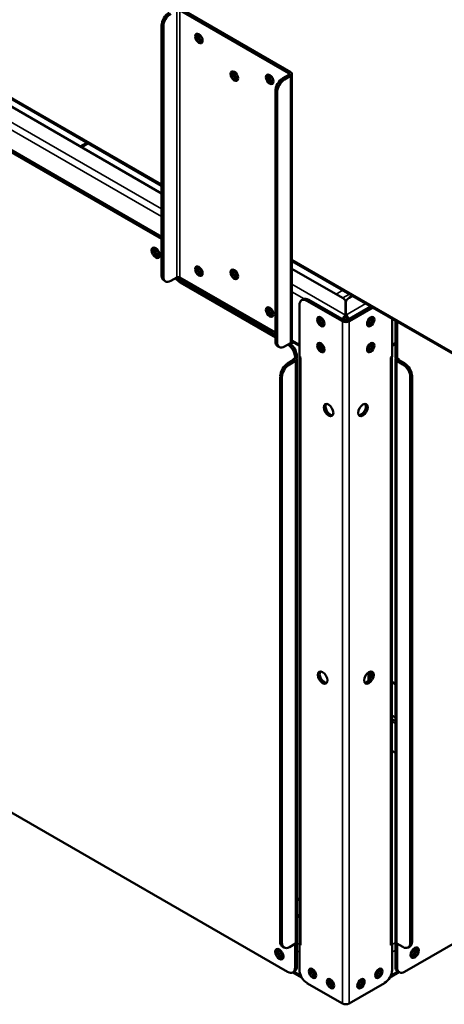
# Model space of a CAD drawing. Units: millimetres. Extents: x 65 to 5840, y 100 to 4100.
# Drawn here: x 4936 to 5097, y 2721 to 3094 of the extents above; entities that cross this region are included whole.
import ezdxf

# ---------------------------------------------------------------- set-up
doc = ezdxf.new("R2010")
doc.units = ezdxf.units.MM
doc.header["$LTSCALE"] = 20
doc.layers.add('Visible (ISO)', color=7, linetype='Continuous', lineweight=50)
doc.layers.add('Visible Narrow (ISO)', color=7, linetype='Continuous', lineweight=35)

msp = doc.modelspace()

# ---------------------------------------------------------------- linework, layer by layer
at = {"layer": 'Visible (ISO)'}
for p, q in [((4990.11, 3031.09), (4771.03, 3157.58)), ((4990.11, 3028.17), (4771.03, 3154.66)), ((4997.01, 3097.6), (5038.31, 3073.76)), ((4997.69, 3098), (5038.99, 3074.15)), ((4990.11, 3091.79), (4990.11, 2997.08)), ((4990.79, 2996.68), (4990.79, 3091.4)), ((5005.21, 3087.53), (5004.11, 3088.17)), ((5032.03, 3072.05), (5030.93, 3072.69)), ((5038.31, 3073.11), (5036.04, 3071.8)), ((5038.99, 3072.72), (5036.72, 3071.41)), ((5039.5, 3073.44), (5039.5, 2972.19)), ((5033.22, 3066.9), (5033.22, 2972.19)), ((5033.9, 3066.51), (5033.9, 2971.8)), ((4924.72, 3048.68), (4990.11, 3010.92)), ((4990.11, 3011.71), (4925.4, 3049.07)), ((4961.88, 3047.39), (4959.35, 3045.93)), ((5260.33, 2875.08), (5039.5, 3002.57)), ((4995.88, 2996.36), (4993.62, 2995.05)), ((5033.22, 2975.46), (4997.01, 2996.36)), ((5017.89, 2998.28), (5018.83, 2997.74)), ((5058.61, 2988.62), (5039.5, 2999.65)), ((4990.94, 2995.25), (4991.62, 2994.85)), ((4996.46, 2996.02), (5031.55, 2975.76)), ((5033.22, 2973.63), (4997.13, 2994.46)), ((4997.8, 2994.86), (5033.22, 2974.41)), ((5061.11, 2988.62), (5062.39, 2989.36)), ((5042.32, 2985.87), (5042.32, 2966.29)), ((5043.15, 2987.71), (5043.83, 2988.1)), ((5058.62, 2979.73), (5045.15, 2987.51)), ((5059.29, 2980.13), (5045.83, 2987.9)), ((5059.78, 2986.99), (5059.78, 2982.07)), ((5059.94, 2982.07), (5059.94, 2986.99)), ((5069.4, 2985.31), (5060.43, 2980.13)), ((5070.08, 2984.92), (5061.1, 2979.73)), ((5059.78, 2983.31), (5059.94, 2983.4)), ((5059.78, 2983.12), (5059.94, 2983.22)), ((5059.78, 2981.28), (5059.78, 2982.07)), ((5059.94, 2981.28), (5059.94, 2982.07)), ((5059.29, 2980.26), (5059.18, 2980.19)), ((5060.54, 2980.19), (5060.43, 2980.26)), ((5068.92, 2980.88), (5068.92, 2979.79)), ((5077.4, 2980.7), (5077.4, 2966.29)), ((5078.64, 2978.89), (5078.64, 2965.83)), ((5079.32, 2965.44), (5079.32, 2978.49)), ((5034.72, 2969.97), (5034.04, 2970.36)), ((5038.99, 2971.47), (5036.72, 2970.17)), ((5038.78, 2971.18), (5039.86, 2971.81)), ((5038.93, 2971.08), (5040.02, 2971.72)), ((5039.48, 2972.03), (5042.32, 2970.39)), ((5077.4, 2970.39), (5078.64, 2971.1)), ((5041.36, 2965.8), (5041.36, 2966.44)), ((5042.32, 2966.29), (5042.9, 2965.96)), ((5042.37, 2966.26), (5042.37, 2744.06)), ((5076.83, 2965.96), (5077.4, 2966.29)), ((5077.35, 2744.06), (5077.35, 2966.26)), ((5037.86, 2963.76), (5040.12, 2965.07)), ((5038.53, 2963.37), (5040.8, 2964.68)), ((5040.12, 2965.72), (5040.11, 2965.73)), ((5040.11, 2965.73), (5040.11, 2965.73)), ((5040.11, 2965.73), (5040.68, 2965.4)), ((5040.11, 2965.73), (5040.12, 2965.73)), ((5040.68, 2966.05), (5040.68, 2965.4)), ((5040.68, 2965.4), (5041.36, 2965.8)), ((5041.31, 2965.4), (5041.31, 2744.62)), ((5042.9, 2965.95), (5042.89, 2965.95)), ((5042.9, 2965.96), (5042.9, 2965.95)), ((5076.83, 2965.95), (5076.83, 2965.96)), ((5076.83, 2965.95), (5076.83, 2965.95)), ((5078.64, 2965.83), (5079.32, 2965.44)), ((5078.69, 2744.65), (5078.69, 2965.43)), ((5079.21, 2964.71), (5081.47, 2963.4)), ((5079.32, 2965.44), (5079.89, 2965.77)), ((5079.89, 2965.77), (5079.89, 2965.76)), ((5079.89, 2965.76), (5079.89, 2965.76)), ((5079.89, 2965.76), (5079.89, 2965.76)), ((5082.15, 2963.8), (5079.89, 2965.1)), ((5035.03, 2744.62), (5035.03, 2958.86)), ((5041.36, 2959.43), (5041.36, 2753.85)), ((5084.98, 2958.9), (5084.98, 2744.65)), ((5035.71, 2744.22), (5035.71, 2958.47)), ((5084.3, 2958.51), (5084.3, 2744.26)), ((5068.92, 2846.95), (5068.92, 2843.9)), ((5068.92, 2844), (5069.04, 2844.08)), ((5078.69, 2842.27), (5077.35, 2843.05)), ((5078.69, 2829.54), (5077.35, 2830.31)), ((5078.69, 2828.14), (5077.35, 2828.92)), ((5078.69, 2816.14), (5077.35, 2816.92)), ((5037.86, 2733.19), (4930.63, 2795.09)), ((5157.95, 2776.98), (5082.15, 2733.22)), ((5041.36, 2760.39), (5042.37, 2760.97)), ((5042.37, 2754.5), (5041.36, 2753.91)), ((5035.86, 2742.78), (5036.53, 2742.39)), ((5040.8, 2743.9), (5038.53, 2742.59)), ((5040.68, 2743.83), (5040.68, 2734.82)), ((5041.31, 2745.03), (5041.36, 2745)), ((5041.36, 2745), (5041.31, 2744.97)), ((5041.36, 2735.21), (5041.36, 2745)), ((5042.32, 2743.66), (5042.46, 2743.74)), ((5042.32, 2743.66), (5042.32, 2733.87)), ((5042.9, 2743.33), (5042.32, 2743.66)), ((5042.89, 2743.34), (5042.9, 2743.34)), ((5042.9, 2743.34), (5042.9, 2743.33)), ((5077.4, 2743.66), (5076.83, 2743.33)), ((5076.83, 2743.33), (5076.83, 2743.34)), ((5076.83, 2743.34), (5076.83, 2743.34)), ((5077.26, 2743.74), (5077.4, 2743.66)), ((5077.4, 2743.66), (5077.4, 2733.87)), ((5078.64, 2745.03), (5078.69, 2745.06)), ((5078.64, 2745.03), (5078.64, 2735.24)), ((5078.69, 2745.01), (5078.64, 2745.03)), ((5081.47, 2742.62), (5079.21, 2743.93)), ((5079.32, 2734.85), (5079.32, 2743.86)), ((5084.15, 2742.82), (5083.47, 2742.43)), ((5040.53, 2733.38), (5039.86, 2732.99)), ((5039.87, 2732.99), (5043.14, 2731.11)), ((5076.58, 2731.11), (5080.02, 2733.09)), ((5079.47, 2733.41), (5080.15, 2733.02)), ((5058.62, 2721.2), (5045.15, 2728.97)), ((5074.57, 2728.97), (5061.1, 2721.2))]:
    msp.add_line(p, q, dxfattribs=at)
for centre, major_axis, start_param, end_param in [((4992.94, 3093.42), (-2, -3.46), 3.926991, 5.497787), ((4993.62, 3093.03), (2, 3.46), 0.785398, 2.356194), ((5004.93, 3087.28), (-1, 1.73), 0.346291, 2.795302), ((5004.93, 3087.09), (-0.98, 1.7), 0.13404, 0.892747), ((5005.5, 3087.41), (0.98, -1.7), 3.682216, 5.596481), ((5018.34, 3073.01), (-1, 1.73), 0.346291, 2.795302), ((5018.34, 3072.82), (-0.98, 1.7), 0.13404, 0.892747), ((5018.9, 3073.14), (0.98, -1.7), 3.682216, 5.596481), ((5031.75, 3071.8), (-1, 1.73), 0.346291, 2.795302), ((5031.75, 3071.61), (-0.98, 1.7), 0.13404, 0.892747), ((5032.31, 3071.93), (0.98, -1.7), 3.682216, 5.596481), ((5036.04, 3068.54), (-2, -3.46), 3.926991, 5.497787), ((5036.72, 3068.14), (2, 3.46), 0.785398, 2.356194), ((5037.74, 3073.44), (0.8, 0), 5.497787, 7.068583), ((5037.74, 3073.44), (1.76, 0), 5.497787, 7.068583), ((4988.58, 3006.06), (-1.1, 1.91), 0.313674, 2.827918), ((4988.58, 3006.12), (0.72, -1.25), 2.993226, 6.511509), ((4989.26, 3006.52), (0.72, -1.25), 3.825888, 5.639701), ((5004.93, 2999.1), (-1, 1.73), 0.346291, 2.795302), ((5005.05, 2999.17), (-1, 1.73), 0.407135, 2.734458), ((5005.72, 2999.56), (1, -1.73), 3.967836, 5.456942), ((4992.94, 2998.71), (-2, -3.46), 5.497787, 6.283185), ((4993.62, 2998.32), (-2, -3.46), 5.497787, 7.068583), ((4997.13, 2997.73), (2, -3.46), 4.854286, 5.497787), ((4996.45, 2996.03), (-0.8, 0), 3.926991, 5.497787), ((4997.8, 2998.12), (-2, 3.46), 1.722828, 2.356194), ((5018.34, 2997.89), (-1, 1.73), 0.346291, 2.795302), ((5018.45, 2997.96), (-1, 1.73), 0.407135, 2.734458), ((5019.13, 2998.35), (1, -1.73), 3.967836, 5.456942), ((5055.78, 2986.99), (4, 0), 0, 0.785398), ((5063.94, 2986.99), (-4, 0), 5.497787, 6.283185), ((5031.75, 2983.62), (-1, 1.73), 0.346291, 2.795302), ((5031.86, 2983.69), (-1, 1.73), 0.407135, 2.734458), ((5045.15, 2984.24), (-2, 3.46), 5.497787, 7.068583), ((5045.83, 2984.63), (-2, 3.46), 5.497787, 6.283185), ((5032.54, 2984.08), (1, -1.73), 3.967836, 5.456942), ((5051.15, 2979.93), (-1, 1.73), 0.351781, 1.815187), ((5051.09, 2979.96), (-0.98, 1.7), 0.353665, 2.787928), ((5051.83, 2980.32), (1, -1.73), 3.90699, 5.476978), ((5067.89, 2980.32), (1, 1.73), 3.9478, 5.517788), ((5068.63, 2979.96), (-0.98, -1.7), 0.353665, 2.787928), ((5068.57, 2979.93), (1, 1.73), 4.467998, 5.931405), ((5059.86, 2980.45), (-1.76, 0), 0.785398, 2.356194), ((5059.86, 2980.58), (0.8, 0), 3.926991, 5.497787), ((5059.86, 2980.45), (-0.8, 0), 0.785398, 2.356194), ((5081.47, 2980.52), (-2, -3.46), 5.202485, 5.497787), ((5082.15, 2980.13), (2, 3.46), 2.060892, 2.356194), ((5031.55, 2974.33), (0.88, -1.52), 1.599738, 2.356194), ((5036.04, 2973.82), (-2, -3.46), 5.497787, 6.283185), ((5036.72, 2973.43), (-2, -3.46), 5.497787, 7.068583), ((5037.86, 2967.68), (2, -3.46), 0.785398, 2.316954), ((5038.53, 2968.07), (-2, 3.46), 3.926991, 5.458547), ((5037.74, 2972.19), (1.76, 0), 5.497787, 6.283185), ((5051.15, 2970.13), (-1, 1.73), 0.351781, 1.815187), ((5051.09, 2970.17), (-0.98, 1.7), 0.353665, 2.787928), ((5051.83, 2970.52), (1, -1.73), 3.90699, 5.476978), ((5067.89, 2970.52), (1, 1.73), 3.9478, 5.517788), ((5068.63, 2970.17), (-0.98, -1.7), 0.353665, 2.787928), ((5068.57, 2970.13), (1, 1.73), 4.467998, 5.931405), ((5037.86, 2960.5), (-2, -3.46), 3.926991, 5.497787), ((5038.53, 2960.11), (2, 3.46), 0.785398, 2.356194), ((5039.55, 2965.4), (0.8, 0), 5.497787, 7.068583), ((5039.55, 2965.4), (1.76, 0), 5.497787, 6.601818), ((5044.13, 2966.67), (1.76, 0), 3.831608, 3.926991), ((5075.59, 2966.67), (1.76, 0), 5.497787, 5.59317), ((5080.45, 2965.43), (-1.76, 0), 5.964552, 7.068583), ((5080.45, 2965.43), (-0.8, 0), 5.497787, 7.068583), ((5081.47, 2960.14), (2, -3.46), 0.785398, 2.356194), ((5082.15, 2960.53), (-2, 3.46), 3.926991, 5.497787), ((5038.53, 2961.06), (2, -3.46), 0.785398, 0.974071), ((5054.03, 2946.45), (-1.28, 2.22), 0.268375, 2.873218), ((5065.69, 2946.45), (-1.28, -2.22), 0.268375, 2.873218), ((5051.77, 2845.11), (-1.28, 2.22), 0.268375, 2.873218), ((5067.95, 2845.11), (-1.28, -2.22), 0.268375, 2.873218), ((5038.53, 2755.49), (-2, 3.46), 3.738318, 3.926991), ((5037.86, 2746.25), (-2, -3.46), 5.497787, 6.283185), ((5038.53, 2745.86), (-2, -3.46), 5.497787, 7.068583), ((5039.55, 2744.62), (1.76, 0), 5.497787, 6.283185), ((5044.13, 2744.06), (-1.76, 0), 0, 0.785398), ((5075.59, 2744.06), (1.76, 0), 5.497787, 6.283185), ((5080.45, 2744.65), (-1.76, 0), 0, 0.785398), ((5081.47, 2745.89), (2, -3.46), 5.497787, 7.068583), ((5082.15, 2746.28), (2, -3.46), 0, 0.785398), ((5085.32, 2740.86), (-1.1, -1.91), 0.313674, 2.827918), ((5035.42, 2740.27), (-1.1, 1.91), 0.313674, 2.827918), ((5035.25, 2740.37), (0.72, -1.25), 2.889586, 6.818986), ((5035.93, 2740.76), (0.72, -1.25), 3.742578, 5.792303), ((5085.32, 2740.86), (0.72, 1.25), 2.90323, 6.521548), ((5084.64, 2741.25), (0.72, 1.25), 3.771477, 5.653301), ((5038.53, 2736.84), (2, -3.46), 0, 0.785398), ((5081.47, 2736.88), (-2, -3.46), 5.497787, 6.283185), ((5037.86, 2736.45), (2, -3.46), 5.497787, 7.068583), ((5045.15, 2732.24), (-2, 3.46), 0.785398, 2.356194), ((5047.98, 2733.02), (-0.98, 1.7), 0.353665, 2.787928), ((5048.66, 2733.41), (1, -1.73), 3.907799, 5.516979), ((5071.06, 2733.41), (1, 1.73), 3.907799, 5.516979), ((5071.74, 2733.02), (-0.98, -1.7), 0.353665, 2.787928), ((5074.57, 2732.24), (-2, -3.46), 0.785398, 2.356194), ((5082.15, 2736.48), (-2, -3.46), 5.497787, 7.068583), ((5054.77, 2729.1), (-0.98, 1.7), 0.353665, 2.787928), ((5055.45, 2729.49), (1, -1.73), 3.907799, 5.516979), ((5064.27, 2729.49), (1, 1.73), 3.907799, 5.516979), ((5064.95, 2729.1), (-0.98, -1.7), 0.353665, 2.787928), ((5059.86, 2721.92), (-1.76, 0), 0.785398, 2.356194)]:
    msp.add_ellipse(centre, major_axis=major_axis, ratio=0.57735, start_param=start_param, end_param=end_param, dxfattribs=at)
for centre, major_axis in [((5004.25, 3086.89), (1, -1.73)), ((5017.66, 3072.62), (1, -1.73)), ((5031.07, 3071.41), (1, -1.73)), ((4987.9, 3005.67), (1.1, -1.91)), ((5004.25, 2998.71), (1, -1.73)), ((5017.66, 2997.5), (1, -1.73)), ((5031.07, 2983.23), (1, -1.73)), ((5050.41, 2979.57), (-0.98, 1.7)), ((5069.31, 2979.57), (-0.98, -1.7)), ((5050.41, 2969.77), (-0.98, 1.7)), ((5069.31, 2969.77), (-0.98, -1.7)), ((5053.35, 2946.06), (-1.28, 2.22)), ((5066.37, 2946.06), (-1.28, -2.22)), ((5051.09, 2844.72), (-1.28, 2.22)), ((5068.63, 2844.72), (-1.28, -2.22)), ((5085.99, 2740.47), (-1.1, -1.91)), ((5034.74, 2739.88), (1.1, -1.91)), ((5047.3, 2732.63), (-0.98, 1.7)), ((5072.42, 2732.63), (-0.98, -1.7)), ((5054.09, 2728.71), (-0.98, 1.7)), ((5065.63, 2728.71), (-0.98, -1.7))]:
    msp.add_ellipse(centre, major_axis=major_axis, ratio=0.57735, dxfattribs=at)
for points, knots in [([(5059.78, 2982.07), (5059.34, 2981.79), (5058.91, 2981.2), (5058.72, 2980.59), (5058.71, 2980.55), (5058.7, 2980.52), (5058.69, 2980.48)], [0, 0, 0, 0, 1.109068, 1.109068, 1.109068, 1.181359, 1.181359, 1.181359, 1.181359]), ([(5059.29, 2980.26), (5059.27, 2980.56), (5059.44, 2980.97), (5059.67, 2981.19), (5059.7, 2981.23), (5059.74, 2981.26), (5059.78, 2981.28)], [0, 0, 0, 0, 1.350716, 1.350716, 1.350716, 1.570796, 1.570796, 1.570796, 1.570796]), ([(5061.03, 2980.48), (5060.92, 2980.87), (5060.73, 2981.27), (5060.47, 2981.58), (5060.31, 2981.78), (5060.12, 2981.95), (5059.94, 2982.07)], [0.389438, 0.389438, 0.389438, 0.389438, 1.109068, 1.109068, 1.109068, 1.570796, 1.570796, 1.570796, 1.570796]), ([(5060.43, 2980.26), (5060.45, 2980.56), (5060.28, 2980.97), (5060.05, 2981.19), (5060.02, 2981.23), (5059.98, 2981.26), (5059.94, 2981.28)], [0, 0, 0, 0, 1.350716, 1.350716, 1.350716, 1.570796, 1.570796, 1.570796, 1.570796])]:
    msp.add_open_spline(points, degree=3, knots=knots, dxfattribs=at)
at = {"layer": 'Visible Narrow (ISO)'}
for p, q in [((4771.03, 3158.12), (4990.11, 3031.63)), ((4771.03, 3148.78), (4990.11, 3022.29)), ((4990.11, 3019.42), (4771.03, 3145.9)), ((4995.88, 3097.6), (4995.88, 2996.36)), ((4997.01, 3097.6), (4997.01, 2996.36)), ((4990.11, 3091.79), (4990.79, 3091.4)), ((5036.72, 3071.41), (5036.04, 3071.8)), ((5038.99, 3074.15), (5038.31, 3073.76)), ((5038.31, 3073.76), (5038.31, 3073.11)), ((5038.99, 3072.72), (5038.31, 3073.11)), ((5038.99, 2971.47), (5038.99, 3072.72)), ((5033.22, 3066.9), (5033.9, 3066.51)), ((4962.4, 3047.09), (4959.87, 3045.63)), ((5039.5, 3003.12), (5260, 2875.81)), ((4990.79, 2996.68), (4990.11, 2997.08)), ((4997.13, 2994.46), (4997.8, 2994.86)), ((5039.5, 2993.77), (5059.78, 2982.07)), ((5044.13, 2988.23), (5039.5, 2990.9)), ((5058.75, 2991.46), (5056.22, 2990)), ((5061.23, 2990.03), (5058.7, 2988.57)), ((5045.15, 2987.51), (5045.83, 2987.9)), ((5059.94, 2982.07), (5067.48, 2986.42)), ((5058.62, 2979.73), (5059.29, 2980.13)), ((5058.62, 2721.2), (5058.62, 2979.73)), ((5061.1, 2979.73), (5060.43, 2980.13)), ((5061.1, 2721.2), (5061.1, 2979.73)), ((5068.4, 2980.26), (5068.4, 2979.09)), ((5078.64, 2978.89), (5079.32, 2978.49)), ((5032.12, 2976.09), (5031.55, 2975.76)), ((5031.55, 2975.76), (5031.55, 2975.37)), ((5033.9, 2971.8), (5033.22, 2972.19)), ((5039.5, 2972.61), (5042.32, 2970.98)), ((5077.4, 2970.98), (5078.64, 2971.7)), ((5040.68, 2966.05), (5041.36, 2966.44)), ((5038.53, 2963.37), (5037.86, 2963.76)), ((5040.12, 2965.72), (5040.12, 2965.73)), ((5040.12, 2965.07), (5040.12, 2965.72)), ((5040.8, 2964.68), (5040.12, 2965.07)), ((5040.8, 2743.9), (5040.8, 2964.68)), ((5042.9, 2965.96), (5042.89, 2965.95)), ((5042.89, 2965.95), (5042.89, 2743.34)), ((5076.83, 2965.96), (5076.83, 2965.95)), ((5076.83, 2743.34), (5076.83, 2965.95)), ((5079.89, 2965.1), (5079.21, 2964.71)), ((5079.21, 2964.71), (5079.21, 2743.93)), ((5079.89, 2965.76), (5079.88, 2965.76)), ((5079.89, 2965.76), (5079.89, 2965.1)), ((5082.15, 2963.8), (5081.47, 2963.4)), ((5035.03, 2958.86), (5035.71, 2958.47)), ((5041.36, 2959.43), (5041.31, 2959.4)), ((5084.3, 2958.51), (5084.98, 2958.9)), ((5068.4, 2846.66), (5068.4, 2843.35)), ((5077.35, 2828.03), (5078.69, 2827.25)), ((5041.36, 2753.85), (5041.31, 2753.82)), ((5042.37, 2755.09), (5041.36, 2754.51)), ((5035.71, 2744.22), (5035.03, 2744.62)), ((5041.36, 2744.09), (5042.32, 2743.54)), ((5077.4, 2743.54), (5078.64, 2744.26)), ((5084.98, 2744.65), (5084.3, 2744.26)), ((5042.32, 2740.66), (5041.36, 2741.22)), ((5078.64, 2741.38), (5077.4, 2740.66)), ((5041.36, 2735.21), (5040.68, 2734.82)), ((5079.32, 2734.85), (5078.64, 2735.24)), ((5040.38, 2733.29), (5042.74, 2731.93)), ((5076.98, 2731.93), (5079.51, 2733.39))]:
    msp.add_line(p, q, dxfattribs=at)

doc.saveas('drawing.dxf')
